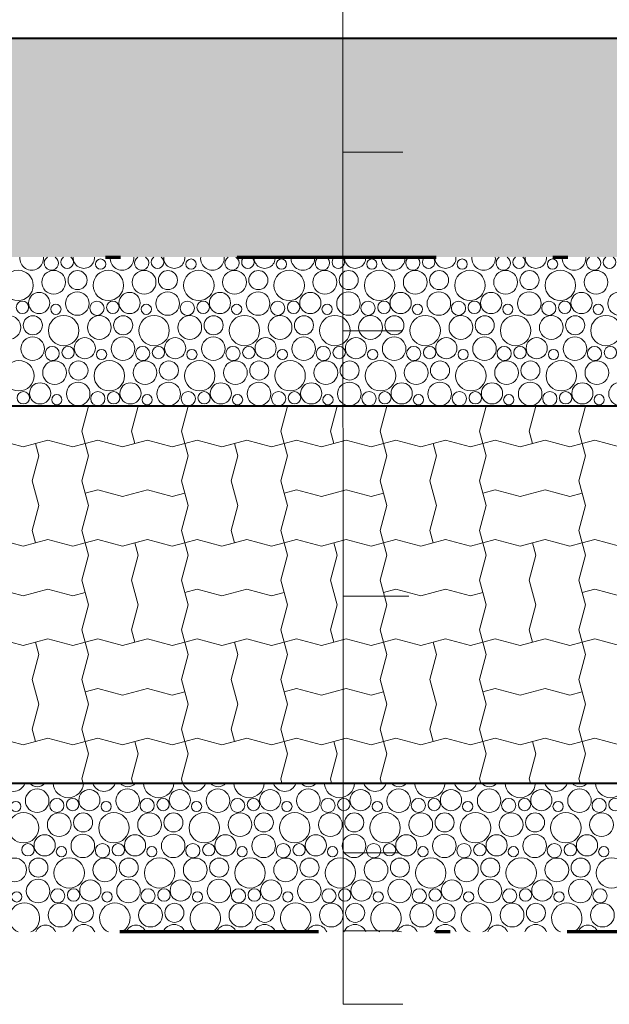
# Model space of a CAD drawing. Units: millimetres. Extents: x 1300 to 20960, y 233 to 14509.
# Drawn here: x 8239 to 9425, y 5151 to 7133 of the extents above; entities that cross this region are included whole.
import ezdxf

# ---------------------------------------------------------------- set-up
doc = ezdxf.new("R2010")
doc.units = ezdxf.units.MM
doc.header["$MEASUREMENT"] = 0
doc.linetypes.add('Čerchovaná L', pattern=[900, 400, -235, 30, -235])
for name, color, linetype, lineweight in [('2D prvky - obecné_Pero_č.__1', 7, 'Continuous', 13), ('2D prvky - obecné_Pero_č.__163', 7, 'Continuous', 13), ('2D prvky - obecné_Pero_č.__164', 250, 'Continuous', 13), ('2D prvky - obecné_Pero_č.__203', 7, 'Continuous', 40)]:
    doc.layers.add(name, color=color, linetype=linetype, lineweight=lineweight)
doc.layers.add('2D prvky - obecné_Pero_č.__234', color=7, linetype='Continuous', lineweight=70, true_color=0xc3457e)
doc.layers.add('2D prvky - obecné_Pero_č.__82', color=7, linetype='Continuous', lineweight=20, true_color=0xa8a8a8)

# ---------------------------------------------------------------- blocks, each defined once
blk = doc.blocks.new('*X5', base_point=(4164, -3926.8))
at = {"layer": '2D prvky - obecné_Pero_č.__164', "color": 250, "linetype": 'Continuous', "lineweight": 13}
for centre, radius in [((8273.9, 5560.9), 23.7), ((8379, 5562), 21.3), ((8455.8, 5560.9), 23.7), ((8560.9, 5562), 21.3), ((8637.6, 5560.9), 23.7), ((8742.7, 5562), 21.3), ((8819.5, 5560.9), 23.7), ((8924.6, 5562), 21.3), ((9001.3, 5560.9), 23.7), ((9106.5, 5562), 21.3), ((9183.2, 5560.9), 23.7), ((9288.3, 5562), 21.3), ((9365, 5560.9), 23.7), ((8230.9, 5549.2), 10.3), ((8313.4, 5551.3), 14.3), ((8345.4, 5553.1), 12.5), ((8412.7, 5549.2), 10.3), ((8495.3, 5551.3), 14.3), ((8527.2, 5553.1), 12.5), ((8594.6, 5549.2), 10.3), ((8677.1, 5551.3), 14.3), ((8709.1, 5553.1), 12.5), ((8776.4, 5549.2), 10.3), ((8859, 5551.3), 14.3), ((8890.9, 5553.1), 12.5), ((8958.3, 5549.2), 10.3), ((9040.9, 5551.3), 14.3), ((9072.8, 5553.1), 12.5), ((9140.1, 5549.2), 10.3), ((9222.7, 5551.3), 14.3), ((9254.6, 5553.1), 12.5), ((9322, 5549.2), 10.3), ((9404.6, 5551.3), 14.3), ((9436.5, 5553.1), 12.5), ((8246.5, 5506.4), 30.6), ((8318.3, 5512.6), 23.9), ((8366.3, 5517.1), 19.2), ((8428.3, 5506.4), 30.6), ((8500.1, 5512.6), 23.9), ((8548.1, 5517.1), 19.2), ((8610.2, 5506.4), 30.6), ((8682, 5512.6), 23.9), ((8730, 5517.1), 19.2), ((8792.1, 5506.4), 30.6), ((8863.8, 5512.6), 23.9), ((8911.9, 5517.1), 19.2), ((8973.9, 5506.4), 30.6), ((9045.7, 5512.6), 23.9), ((9093.7, 5517.1), 19.2), ((9155.8, 5506.4), 30.6), ((9227.5, 5512.6), 23.9), ((9275.6, 5517.1), 19.2), ((9337.6, 5506.4), 30.6), ((9409.4, 5512.6), 23.9), ((8289, 5471), 21.3), ((8365.8, 5469.9), 23.7), ((8470.9, 5471), 21.3), ((8547.6, 5469.9), 23.7), ((8652.7, 5471), 21.3), ((8729.5, 5469.9), 23.7), ((8834.6, 5471), 21.3), ((8911.3, 5469.9), 23.7), ((9016.5, 5471), 21.3), ((9093.2, 5469.9), 23.7), ((9198.3, 5471), 21.3), ((9275, 5469.9), 23.7), ((9380.2, 5471), 21.3), ((8255.4, 5462.1), 12.5), ((8405.3, 5460.3), 14.3), ((8437.2, 5462.1), 12.5), ((8587.1, 5460.3), 14.3), ((8619.1, 5462.1), 12.5), ((8769, 5460.3), 14.3), ((8800.9, 5462.1), 12.5), ((8950.9, 5460.3), 14.3), ((8982.8, 5462.1), 12.5), ((9132.7, 5460.3), 14.3), ((9164.6, 5462.1), 12.5), ((9314.6, 5460.3), 14.3), ((9346.5, 5462.1), 12.5), ((8322.7, 5458.2), 10.3), ((8504.6, 5458.2), 10.3), ((8686.4, 5458.2), 10.3), ((8868.3, 5458.2), 10.3), ((9050.1, 5458.2), 10.3), ((9232, 5458.2), 10.3), ((9413.9, 5458.2), 10.3), ((8228.3, 5421.6), 23.9), ((8276.3, 5426.1), 19.2), ((8338.3, 5415.4), 30.6), ((8410.1, 5421.6), 23.9), ((8458.1, 5426.1), 19.2), ((8520.2, 5415.4), 30.6), ((8592, 5421.6), 23.9), ((8640, 5426.1), 19.2), ((8702.1, 5415.4), 30.6), ((8773.8, 5421.6), 23.9), ((8821.9, 5426.1), 19.2), ((8883.9, 5415.4), 30.6), ((8955.7, 5421.6), 23.9), ((9003.7, 5426.1), 19.2), ((9065.8, 5415.4), 30.6), ((9137.5, 5421.6), 23.9), ((9185.6, 5426.1), 19.2), ((9247.6, 5415.4), 30.6), ((9319.4, 5421.6), 23.9), ((9367.4, 5426.1), 19.2), ((9429.5, 5415.4), 30.6), ((8275.8, 5378.9), 23.7), ((8380.9, 5380), 21.3), ((8457.6, 5378.9), 23.7), ((8562.7, 5380), 21.3), ((8639.5, 5378.9), 23.7), ((8744.6, 5380), 21.3), ((8821.3, 5378.9), 23.7), ((8926.5, 5380), 21.3), ((9003.2, 5378.9), 23.7), ((9108.3, 5380), 21.3), ((9185, 5378.9), 23.7), ((9290.2, 5380), 21.3), ((9366.9, 5378.9), 23.7), ((8232.7, 5367.2), 10.3), ((8315.3, 5369.3), 14.3), ((8347.2, 5371.1), 12.5), ((8414.6, 5367.2), 10.3), ((8497.1, 5369.3), 14.3), ((8529.1, 5371.1), 12.5), ((8596.4, 5367.2), 10.3), ((8679, 5369.3), 14.3), ((8710.9, 5371.1), 12.5), ((8778.3, 5367.2), 10.3), ((8860.9, 5369.3), 14.3), ((8892.8, 5371.1), 12.5), ((8960.1, 5367.2), 10.3), ((9042.7, 5369.3), 14.3), ((9074.6, 5371.1), 12.5), ((9142, 5367.2), 10.3), ((9224.6, 5369.3), 14.3), ((9256.5, 5371.1), 12.5), ((9323.9, 5367.2), 10.3), ((9406.4, 5369.3), 14.3), ((8320.1, 5330.6), 23.9), ((8368.1, 5335.1), 19.2), ((8502, 5330.6), 23.9), ((8550, 5335.1), 19.2), ((8683.8, 5330.6), 23.9), ((8731.9, 5335.1), 19.2), ((8865.7, 5330.6), 23.9), ((8913.7, 5335.1), 19.2), ((9047.5, 5330.6), 23.9), ((9095.6, 5335.1), 19.2), ((9229.4, 5330.6), 23.9), ((9277.4, 5335.1), 19.2), ((9411.2, 5330.6), 23.9)]:
    blk.add_circle(centre, radius, dxfattribs=at)
for centre, radius, start, end in [((8226.4, 5603.6), 23.9, 198.8861, 341.1139), ((8274.4, 5608), 19.2, 219.2354, 320.7646), ((8336.5, 5597.4), 30.6, 182.7945, 357.2055), ((8408.3, 5603.6), 23.9, 198.8861, 341.1139), ((8456.3, 5608), 19.2, 219.2354, 320.7646), ((8518.3, 5597.4), 30.6, 182.7945, 357.2055), ((8590.1, 5603.6), 23.9, 198.8861, 341.1139), ((8638.1, 5608), 19.2, 219.2354, 320.7646), ((8700.2, 5597.4), 30.6, 182.7945, 357.2055), ((8772, 5603.6), 23.9, 198.8861, 341.1139), ((8820, 5608), 19.2, 219.2354, 320.7646), ((8882.1, 5597.4), 30.6, 182.7945, 357.2055), ((8953.8, 5603.6), 23.9, 198.8861, 341.1139), ((9001.9, 5608), 19.2, 219.2354, 320.7646), ((9063.9, 5597.4), 30.6, 182.7945, 357.2055), ((9135.7, 5603.6), 23.9, 198.8861, 341.1139), ((9183.7, 5608), 19.2, 219.2354, 320.7646), ((9245.8, 5597.4), 30.6, 182.7945, 357.2055), ((9317.5, 5603.6), 23.9, 198.8861, 341.114), ((9365.6, 5608), 19.2, 219.2354, 320.7646), ((9427.6, 5597.4), 30.6, 182.7945, 357.2055), ((8248.3, 5324.4), 30.6, 294.6191, 245.3809), ((8430.2, 5324.4), 30.6, 294.6191, 245.3809), ((8612.1, 5324.4), 30.6, 294.6191, 245.3809), ((8793.9, 5324.4), 30.6, 294.6191, 245.3809), ((8975.8, 5324.4), 30.6, 294.6191, 245.3809), ((9157.6, 5324.4), 30.6, 294.6191, 245.3809), ((9339.5, 5324.4), 30.6, 294.6191, 245.3809), ((8290.9, 5289), 21.3, 21.0313, 158.9687), ((8367.6, 5287.9), 23.7, 21.6299, 158.3701), ((8472.7, 5289), 21.3, 21.0313, 158.9687), ((8549.5, 5287.9), 23.7, 21.6299, 158.3701), ((8654.6, 5289), 21.3, 21.0313, 158.9687), ((8731.3, 5287.9), 23.7, 21.6299, 158.3701), ((8836.5, 5289), 21.3, 21.0313, 158.9687), ((8913.2, 5287.9), 23.7, 21.6299, 158.3701), ((9018.3, 5289), 21.3, 21.0313, 158.9687), ((9095, 5287.9), 23.7, 21.6299, 158.3701), ((9200.2, 5289), 21.3, 21.0313, 158.9687), ((9276.9, 5287.9), 23.7, 21.6299, 158.3701), ((9382, 5289), 21.3, 21.0313, 158.9687)]:
    blk.add_arc(centre, radius, start, end, dxfattribs=at)
blk = doc.blocks.new('výplň_2_2', base_point=(4164, -3926.8))
at = {"layer": '2D prvky - obecné_Pero_č.__164', "color": 250, "linetype": 'Continuous', "lineweight": 13}
blk.add_blockref('*X5', (4164, -3926.8), dxfattribs=at)
blk = doc.blocks.new('*X7', base_point=(4164, -3926.8))
at = {"layer": '2D prvky - obecné_Pero_č.__164', "color": 250, "linetype": 'Continuous', "lineweight": 13}
for centre, radius in [((8401.6, 6641.2), 10.3), ((8583.5, 6641.2), 10.3), ((8765.3, 6641.2), 10.3), ((8947.2, 6641.2), 10.3), ((9129, 6641.2), 10.3), ((9310.9, 6641.2), 10.3), ((8235.4, 6598.4), 30.6), ((8307.1, 6604.6), 23.9), ((8355.2, 6609), 19.2), ((8417.2, 6598.4), 30.6), ((8489, 6604.6), 23.9), ((8537, 6609), 19.2), ((8599.1, 6598.4), 30.6), ((8670.9, 6604.6), 23.9), ((8718.9, 6609), 19.2), ((8780.9, 6598.4), 30.6), ((8852.7, 6604.6), 23.9), ((8900.7, 6609), 19.2), ((8962.8, 6598.4), 30.6), ((9034.6, 6604.6), 23.9), ((9082.6, 6609), 19.2), ((9144.6, 6598.4), 30.6), ((9216.4, 6604.6), 23.9), ((9264.4, 6609), 19.2), ((9326.5, 6598.4), 30.6), ((9398.3, 6604.6), 23.9), ((8277.9, 6562.9), 21.3), ((8354.7, 6561.8), 23.7), ((8459.8, 6562.9), 21.3), ((8536.5, 6561.8), 23.7), ((8641.6, 6562.9), 21.3), ((8718.4, 6561.8), 23.7), ((8823.5, 6562.9), 21.3), ((8900.2, 6561.8), 23.7), ((9005.3, 6562.9), 21.3), ((9082.1, 6561.8), 23.7), ((9187.2, 6562.9), 21.3), ((9263.9, 6561.8), 23.7), ((9369, 6562.9), 21.3), ((9445.8, 6561.8), 23.7), ((8244.2, 6554.1), 12.5), ((8394.2, 6552.3), 14.3), ((8426.1, 6554.1), 12.5), ((8576, 6552.3), 14.3), ((8607.9, 6554.1), 12.5), ((8757.9, 6552.3), 14.3), ((8789.8, 6554.1), 12.5), ((8939.7, 6552.3), 14.3), ((8971.6, 6554.1), 12.5), ((9121.6, 6552.3), 14.3), ((9153.5, 6554.1), 12.5), ((9303.4, 6552.3), 14.3), ((9335.4, 6554.1), 12.5), ((8311.6, 6550.2), 10.3), ((8493.5, 6550.2), 10.3), ((8675.3, 6550.2), 10.3), ((8857.2, 6550.2), 10.3), ((9039, 6550.2), 10.3), ((9220.9, 6550.2), 10.3), ((9402.7, 6550.2), 10.3), ((8217.1, 6513.6), 23.9), ((8265.2, 6518), 19.2), ((8327.2, 6507.4), 30.6), ((8399, 6513.6), 23.9), ((8447, 6518), 19.2), ((8509.1, 6507.4), 30.6), ((8580.9, 6513.6), 23.9), ((8628.9, 6518), 19.2), ((8690.9, 6507.4), 30.6), ((8762.7, 6513.6), 23.9), ((8810.7, 6518), 19.2), ((8872.8, 6507.4), 30.6), ((8944.6, 6513.6), 23.9), ((8992.6, 6518), 19.2), ((9054.6, 6507.4), 30.6), ((9126.4, 6513.6), 23.9), ((9174.4, 6518), 19.2), ((9236.5, 6507.4), 30.6), ((9308.3, 6513.6), 23.9), ((9356.3, 6518), 19.2), ((9418.3, 6507.4), 30.6), ((8264.7, 6470.8), 23.7), ((8369.8, 6471.9), 21.3), ((8446.5, 6470.8), 23.7), ((8551.6, 6471.9), 21.3), ((8628.4, 6470.8), 23.7), ((8733.5, 6471.9), 21.3), ((8810.2, 6470.8), 23.7), ((8915.3, 6471.9), 21.3), ((8992.1, 6470.8), 23.7), ((9097.2, 6471.9), 21.3), ((9173.9, 6470.8), 23.7), ((9279, 6471.9), 21.3), ((9355.8, 6470.8), 23.7), ((8304.2, 6461.3), 14.3), ((8336.1, 6463.1), 12.5), ((8403.5, 6459.2), 10.3), ((8486, 6461.3), 14.3), ((8517.9, 6463.1), 12.5), ((8585.3, 6459.2), 10.3), ((8667.9, 6461.3), 14.3), ((8699.8, 6463.1), 12.5), ((8767.2, 6459.2), 10.3), ((8849.7, 6461.3), 14.3), ((8881.6, 6463.1), 12.5), ((8949, 6459.2), 10.3), ((9031.6, 6461.3), 14.3), ((9063.5, 6463.1), 12.5), ((9130.9, 6459.2), 10.3), ((9213.4, 6461.3), 14.3), ((9245.4, 6463.1), 12.5), ((9312.7, 6459.2), 10.3), ((9395.3, 6461.3), 14.3), ((9427.2, 6463.1), 12.5), ((8237.2, 6416.4), 30.6), ((8309, 6422.6), 23.9), ((8357, 6427), 19.2), ((8419.1, 6416.4), 30.6), ((8490.9, 6422.6), 23.9), ((8538.9, 6427), 19.2), ((8600.9, 6416.4), 30.6), ((8672.7, 6422.6), 23.9), ((8720.7, 6427), 19.2), ((8782.8, 6416.4), 30.6), ((8854.6, 6422.6), 23.9), ((8902.6, 6427), 19.2), ((8964.6, 6416.4), 30.6), ((9036.4, 6422.6), 23.9), ((9084.4, 6427), 19.2), ((9146.5, 6416.4), 30.6), ((9218.3, 6422.6), 23.9), ((9266.3, 6427), 19.2), ((9328.3, 6416.4), 30.6), ((9400.1, 6422.6), 23.9), ((8356.5, 6379.9), 23.7), ((8538.4, 6379.9), 23.7), ((8720.2, 6379.9), 23.7), ((8902.1, 6379.9), 23.7), ((9083.9, 6379.9), 23.7), ((9265.8, 6379.9), 23.7), ((9447.6, 6379.9), 23.7), ((8246.1, 6372.1), 12.5), ((8279.8, 6380.9), 21.3), ((8396, 6370.3), 14.3), ((8427.9, 6372.1), 12.5), ((8461.6, 6380.9), 21.3), ((8577.9, 6370.3), 14.3), ((8609.8, 6372.1), 12.5), ((8643.5, 6380.9), 21.3), ((8759.7, 6370.3), 14.3), ((8791.6, 6372.1), 12.5), ((8825.3, 6380.9), 21.3), ((8941.6, 6370.3), 14.3), ((8973.5, 6372.1), 12.5), ((9007.2, 6380.9), 21.3), ((9123.4, 6370.3), 14.3), ((9155.4, 6372.1), 12.5), ((9189, 6380.9), 21.3), ((9305.3, 6370.3), 14.3), ((9337.2, 6372.1), 12.5), ((9370.9, 6380.9), 21.3), ((8313.5, 6368.2), 10.3), ((8495.3, 6368.2), 10.3), ((8677.2, 6368.2), 10.3), ((8859, 6368.2), 10.3), ((9040.9, 6368.2), 10.3), ((9222.7, 6368.2), 10.3), ((9404.6, 6368.2), 10.3)]:
    blk.add_circle(centre, radius, dxfattribs=at)
for centre, radius, start, end in [((8262.8, 6652.8), 23.7, 174.2851, 5.7149), ((8302.3, 6643.3), 14.3, 123.5742, 56.4258), ((8334.2, 6645.1), 12.5, 126.0466, 53.9534), ((8367.9, 6653.9), 21.3, 176.5734, 3.4266), ((8444.7, 6652.8), 23.7, 174.2851, 5.7149), ((8484.2, 6643.3), 14.3, 123.5742, 56.4258), ((8516.1, 6645.1), 12.5, 126.0466, 53.9534), ((8549.8, 6653.9), 21.3, 176.5734, 3.4266), ((8626.5, 6652.8), 23.7, 174.2851, 5.7149), ((8666, 6643.3), 14.3, 123.5742, 56.4258), ((8697.9, 6645.1), 12.5, 126.0466, 53.9534), ((8731.6, 6653.9), 21.3, 176.5734, 3.4266), ((8808.4, 6652.8), 23.7, 174.2851, 5.7149), ((8847.9, 6643.3), 14.3, 123.5742, 56.4258), ((8879.8, 6645.1), 12.5, 126.0466, 53.9534), ((8913.5, 6653.9), 21.3, 176.5734, 3.4266), ((8990.2, 6652.8), 23.7, 174.2851, 5.7149), ((9029.7, 6643.3), 14.3, 123.5742, 56.4258), ((9061.6, 6645.1), 12.5, 126.0466, 53.9534), ((9095.3, 6653.9), 21.3, 176.5734, 3.4266), ((9172.1, 6652.8), 23.7, 174.2851, 5.7149), ((9211.6, 6643.3), 14.3, 123.5742, 56.4258), ((9243.5, 6645.1), 12.5, 126.0466, 53.9534), ((9277.2, 6653.9), 21.3, 176.5734, 3.4266), ((9353.9, 6652.8), 23.7, 174.2851, 5.7149), ((9393.4, 6643.3), 14.3, 123.5742, 56.4258), ((9425.4, 6645.1), 12.5, 126.0466, 53.9534), ((8329.1, 6325.4), 30.6, 85.7563, 94.2437), ((8510.9, 6325.4), 30.6, 85.7563, 94.2437), ((8692.8, 6325.4), 30.6, 85.7563, 94.2437), ((8874.6, 6325.4), 30.6, 85.7563, 94.2437), ((9056.5, 6325.4), 30.6, 85.7563, 94.2437), ((9238.3, 6325.4), 30.6, 85.7563, 94.2437), ((9420.2, 6325.4), 30.6, 85.7563, 94.2437)]:
    blk.add_arc(centre, radius, start, end, dxfattribs=at)
blk = doc.blocks.new('výplň_3_2', base_point=(4164, -3926.8))
at = {"layer": '2D prvky - obecné_Pero_č.__164', "color": 250, "linetype": 'Continuous', "lineweight": 13}
blk.add_blockref('*X7', (4164, -3926.8), dxfattribs=at)
blk = doc.blocks.new('*X9', base_point=(4164, -3926.8))
at = {"layer": '2D prvky - obecné_Pero_č.__82', "color": 253, "linetype": 'Continuous', "lineweight": 20, "true_color": 0xa8a8a8}
for p, q in [((8377.4, 6354.9), (8364, 6304.9)), ((8377.4, 6354.9), (8364, 6304.9)), ((8377.2, 6355.9), (8377.4, 6354.9)), ((8377.2, 6355.9), (8377.4, 6354.9)), ((8477.4, 6354.9), (8464, 6304.9)), ((8477.2, 6355.9), (8477.4, 6354.9)), ((8577.4, 6354.9), (8564, 6304.9)), ((8577.2, 6355.9), (8577.4, 6354.9)), ((8777.4, 6354.9), (8764, 6304.9)), ((8777.4, 6354.9), (8764, 6304.9)), ((8777.2, 6355.9), (8777.4, 6354.9)), ((8777.2, 6355.9), (8777.4, 6354.9)), ((8877.4, 6354.9), (8864, 6304.9)), ((8877.2, 6355.9), (8877.4, 6354.9)), ((8977.4, 6354.9), (8964, 6304.9)), ((8977.2, 6355.9), (8977.4, 6354.9)), ((9177.4, 6354.9), (9164, 6304.9)), ((9177.4, 6354.9), (9164, 6304.9)), ((9177.2, 6355.9), (9177.4, 6354.9)), ((9177.2, 6355.9), (9177.4, 6354.9)), ((9277.4, 6354.9), (9264, 6304.9)), ((9277.2, 6355.9), (9277.4, 6354.9)), ((9377.4, 6354.9), (9364, 6304.9)), ((9377.2, 6355.9), (9377.4, 6354.9)), ((8364, 6304.9), (8370.7, 6279.9)), ((8364, 6304.9), (8370.7, 6279.9)), ((8464, 6304.9), (8470.7, 6279.9)), ((8564, 6304.9), (8570.7, 6279.9)), ((8764, 6304.9), (8770.7, 6279.9)), ((8764, 6304.9), (8770.7, 6279.9)), ((8864, 6304.9), (8870.7, 6279.9)), ((8964, 6304.9), (8970.7, 6279.9)), ((9164, 6304.9), (9170.7, 6279.9)), ((9164, 6304.9), (9170.7, 6279.9)), ((9264, 6304.9), (9270.7, 6279.9)), ((9364, 6304.9), (9370.7, 6279.9)), ((8195.7, 6286.6), (8245.7, 6273.2)), ((8195.7, 6286.6), (8245.7, 6273.2)), ((8245.7, 6273.2), (8295.7, 6286.6)), ((8295.7, 6286.6), (8270.7, 6279.9)), ((8295.7, 6286.6), (8345.7, 6273.2)), ((8295.7, 6286.6), (8345.7, 6273.2)), ((8395.7, 6286.6), (8370.7, 6279.9)), ((8395.7, 6286.6), (8370.7, 6279.9)), ((8395.7, 6286.6), (8445.7, 6273.2)), ((8395.7, 6286.6), (8445.7, 6273.2)), ((8445.7, 6273.2), (8495.7, 6286.6)), ((8495.7, 6286.6), (8470.7, 6279.9)), ((8495.7, 6286.6), (8545.7, 6273.2)), ((8495.7, 6286.6), (8545.7, 6273.2)), ((8595.7, 6286.6), (8570.7, 6279.9)), ((8595.7, 6286.6), (8570.7, 6279.9)), ((8595.7, 6286.6), (8645.7, 6273.2)), ((8595.7, 6286.6), (8645.7, 6273.2)), ((8645.7, 6273.2), (8695.7, 6286.6)), ((8695.7, 6286.6), (8670.7, 6279.9)), ((8695.7, 6286.6), (8745.7, 6273.2)), ((8695.7, 6286.6), (8745.7, 6273.2)), ((8795.7, 6286.6), (8770.7, 6279.9)), ((8795.7, 6286.6), (8770.7, 6279.9)), ((8795.7, 6286.6), (8845.7, 6273.2)), ((8795.7, 6286.6), (8845.7, 6273.2)), ((8845.7, 6273.2), (8895.7, 6286.6)), ((8895.7, 6286.6), (8870.7, 6279.9)), ((8895.7, 6286.6), (8945.7, 6273.2)), ((8895.7, 6286.6), (8945.7, 6273.2)), ((8995.7, 6286.6), (8970.7, 6279.9)), ((8995.7, 6286.6), (8970.7, 6279.9)), ((8995.7, 6286.6), (9045.7, 6273.2)), ((8995.7, 6286.6), (9045.7, 6273.2)), ((9045.7, 6273.2), (9095.7, 6286.6)), ((9095.7, 6286.6), (9070.7, 6279.9)), ((9095.7, 6286.6), (9145.7, 6273.2)), ((9095.7, 6286.6), (9145.7, 6273.2)), ((9195.7, 6286.6), (9170.7, 6279.9)), ((9195.7, 6286.6), (9170.7, 6279.9)), ((9195.7, 6286.6), (9245.7, 6273.2)), ((9195.7, 6286.6), (9245.7, 6273.2)), ((9245.7, 6273.2), (9295.7, 6286.6)), ((9295.7, 6286.6), (9270.7, 6279.9)), ((9295.7, 6286.6), (9345.7, 6273.2)), ((9295.7, 6286.6), (9345.7, 6273.2)), ((9395.7, 6286.6), (9370.7, 6279.9)), ((9395.7, 6286.6), (9370.7, 6279.9)), ((9395.7, 6286.6), (9445.7, 6273.2)), ((9395.7, 6286.6), (9445.7, 6273.2)), ((8245.7, 6273.2), (8270.7, 6279.9)), ((8277.4, 6254.9), (8270.7, 6279.9)), ((8345.7, 6273.2), (8370.7, 6279.9)), ((8345.7, 6273.2), (8370.7, 6279.9)), ((8377.4, 6254.9), (8370.7, 6279.9)), ((8445.7, 6273.2), (8470.7, 6279.9)), ((8545.7, 6273.2), (8570.7, 6279.9)), ((8545.7, 6273.2), (8570.7, 6279.9)), ((8577.4, 6254.9), (8570.7, 6279.9)), ((8577.4, 6254.9), (8570.7, 6279.9)), ((8645.7, 6273.2), (8670.7, 6279.9)), ((8677.4, 6254.9), (8670.7, 6279.9)), ((8745.7, 6273.2), (8770.7, 6279.9)), ((8745.7, 6273.2), (8770.7, 6279.9)), ((8777.4, 6254.9), (8770.7, 6279.9)), ((8845.7, 6273.2), (8870.7, 6279.9)), ((8945.7, 6273.2), (8970.7, 6279.9)), ((8945.7, 6273.2), (8970.7, 6279.9)), ((8977.4, 6254.9), (8970.7, 6279.9)), ((8977.4, 6254.9), (8970.7, 6279.9)), ((9045.7, 6273.2), (9070.7, 6279.9)), ((9077.4, 6254.9), (9070.7, 6279.9)), ((9145.7, 6273.2), (9170.7, 6279.9)), ((9145.7, 6273.2), (9170.7, 6279.9)), ((9177.4, 6254.9), (9170.7, 6279.9)), ((9245.7, 6273.2), (9270.7, 6279.9)), ((9345.7, 6273.2), (9370.7, 6279.9)), ((9345.7, 6273.2), (9370.7, 6279.9)), ((9377.4, 6254.9), (9370.7, 6279.9)), ((9377.4, 6254.9), (9370.7, 6279.9)), ((8277.4, 6254.9), (8264, 6204.9)), ((8377.4, 6254.9), (8364, 6204.9)), ((8577.4, 6254.9), (8564, 6204.9)), ((8577.4, 6254.9), (8564, 6204.9)), ((8677.4, 6254.9), (8664, 6204.9)), ((8777.4, 6254.9), (8764, 6204.9)), ((8977.4, 6254.9), (8964, 6204.9)), ((8977.4, 6254.9), (8964, 6204.9)), ((9077.4, 6254.9), (9064, 6204.9)), ((9177.4, 6254.9), (9164, 6204.9)), ((9377.4, 6254.9), (9364, 6204.9)), ((9377.4, 6254.9), (9364, 6204.9)), ((8264, 6204.9), (8277.4, 6154.9)), ((8364, 6204.9), (8377.4, 6154.9)), ((8564, 6204.9), (8577.4, 6154.9)), ((8564, 6204.9), (8577.4, 6154.9)), ((8664, 6204.9), (8677.4, 6154.9)), ((8764, 6204.9), (8777.4, 6154.9)), ((8964, 6204.9), (8977.4, 6154.9)), ((8964, 6204.9), (8977.4, 6154.9)), ((9064, 6204.9), (9077.4, 6154.9)), ((9164, 6204.9), (9177.4, 6154.9)), ((9364, 6204.9), (9377.4, 6154.9)), ((9364, 6204.9), (9377.4, 6154.9)), ((8395.7, 6186.6), (8370.7, 6179.9)), ((8395.7, 6186.6), (8445.7, 6173.2)), ((8445.7, 6173.2), (8495.7, 6186.6)), ((8495.7, 6186.6), (8545.7, 6173.2)), ((8795.7, 6186.6), (8770.7, 6179.9)), ((8795.7, 6186.6), (8845.7, 6173.2)), ((8845.7, 6173.2), (8895.7, 6186.6)), ((8895.7, 6186.6), (8945.7, 6173.2)), ((9195.7, 6186.6), (9170.7, 6179.9)), ((9195.7, 6186.6), (9245.7, 6173.2)), ((9245.7, 6173.2), (9295.7, 6186.6)), ((9295.7, 6186.6), (9345.7, 6173.2)), ((8545.7, 6173.2), (8570.7, 6179.9)), ((8945.7, 6173.2), (8970.7, 6179.9)), ((9345.7, 6173.2), (9370.7, 6179.9)), ((8277.4, 6154.9), (8264, 6104.9)), ((8377.4, 6154.9), (8364, 6104.9)), ((8577.4, 6154.9), (8564, 6104.9)), ((8577.4, 6154.9), (8564, 6104.9)), ((8677.4, 6154.9), (8664, 6104.9)), ((8777.4, 6154.9), (8764, 6104.9)), ((8977.4, 6154.9), (8964, 6104.9)), ((8977.4, 6154.9), (8964, 6104.9)), ((9077.4, 6154.9), (9064, 6104.9)), ((9177.4, 6154.9), (9164, 6104.9)), ((9377.4, 6154.9), (9364, 6104.9)), ((9377.4, 6154.9), (9364, 6104.9)), ((8195.7, 6086.6), (8245.7, 6073.2)), ((8195.7, 6086.6), (8245.7, 6073.2)), ((8245.7, 6073.2), (8295.7, 6086.6)), ((8264, 6104.9), (8270.7, 6079.9)), ((8295.7, 6086.6), (8270.7, 6079.9)), ((8295.7, 6086.6), (8345.7, 6073.2)), ((8295.7, 6086.6), (8345.7, 6073.2)), ((8364, 6104.9), (8370.7, 6079.9)), ((8395.7, 6086.6), (8370.7, 6079.9)), ((8395.7, 6086.6), (8370.7, 6079.9)), ((8395.7, 6086.6), (8445.7, 6073.2)), ((8395.7, 6086.6), (8445.7, 6073.2)), ((8445.7, 6073.2), (8495.7, 6086.6)), ((8495.7, 6086.6), (8470.7, 6079.9)), ((8495.7, 6086.6), (8545.7, 6073.2)), ((8495.7, 6086.6), (8545.7, 6073.2)), ((8564, 6104.9), (8570.7, 6079.9)), ((8564, 6104.9), (8570.7, 6079.9)), ((8595.7, 6086.6), (8570.7, 6079.9)), ((8595.7, 6086.6), (8570.7, 6079.9)), ((8595.7, 6086.6), (8645.7, 6073.2)), ((8595.7, 6086.6), (8645.7, 6073.2)), ((8645.7, 6073.2), (8695.7, 6086.6)), ((8664, 6104.9), (8670.7, 6079.9)), ((8695.7, 6086.6), (8670.7, 6079.9)), ((8695.7, 6086.6), (8745.7, 6073.2)), ((8695.7, 6086.6), (8745.7, 6073.2)), ((8764, 6104.9), (8770.7, 6079.9)), ((8795.7, 6086.6), (8770.7, 6079.9)), ((8795.7, 6086.6), (8770.7, 6079.9)), ((8795.7, 6086.6), (8845.7, 6073.2)), ((8795.7, 6086.6), (8845.7, 6073.2)), ((8845.7, 6073.2), (8895.7, 6086.6)), ((8895.7, 6086.6), (8870.7, 6079.9)), ((8895.7, 6086.6), (8945.7, 6073.2)), ((8895.7, 6086.6), (8945.7, 6073.2)), ((8964, 6104.9), (8970.7, 6079.9)), ((8964, 6104.9), (8970.7, 6079.9)), ((8995.7, 6086.6), (8970.7, 6079.9)), ((8995.7, 6086.6), (8970.7, 6079.9)), ((8995.7, 6086.6), (9045.7, 6073.2)), ((8995.7, 6086.6), (9045.7, 6073.2)), ((9045.7, 6073.2), (9095.7, 6086.6)), ((9064, 6104.9), (9070.7, 6079.9)), ((9095.7, 6086.6), (9070.7, 6079.9)), ((9095.7, 6086.6), (9145.7, 6073.2)), ((9095.7, 6086.6), (9145.7, 6073.2)), ((9164, 6104.9), (9170.7, 6079.9)), ((9195.7, 6086.6), (9170.7, 6079.9)), ((9195.7, 6086.6), (9170.7, 6079.9)), ((9195.7, 6086.6), (9245.7, 6073.2)), ((9195.7, 6086.6), (9245.7, 6073.2)), ((9245.7, 6073.2), (9295.7, 6086.6)), ((9295.7, 6086.6), (9270.7, 6079.9)), ((9295.7, 6086.6), (9345.7, 6073.2)), ((9295.7, 6086.6), (9345.7, 6073.2)), ((9364, 6104.9), (9370.7, 6079.9)), ((9364, 6104.9), (9370.7, 6079.9)), ((9395.7, 6086.6), (9370.7, 6079.9)), ((9395.7, 6086.6), (9370.7, 6079.9)), ((9395.7, 6086.6), (9445.7, 6073.2)), ((9395.7, 6086.6), (9445.7, 6073.2)), ((8245.7, 6073.2), (8270.7, 6079.9)), ((8345.7, 6073.2), (8370.7, 6079.9)), ((8345.7, 6073.2), (8370.7, 6079.9)), ((8377.4, 6054.9), (8370.7, 6079.9)), ((8377.4, 6054.9), (8370.7, 6079.9)), ((8445.7, 6073.2), (8470.7, 6079.9)), ((8477.4, 6054.9), (8470.7, 6079.9)), ((8545.7, 6073.2), (8570.7, 6079.9)), ((8545.7, 6073.2), (8570.7, 6079.9)), ((8577.4, 6054.9), (8570.7, 6079.9)), ((8645.7, 6073.2), (8670.7, 6079.9)), ((8745.7, 6073.2), (8770.7, 6079.9)), ((8745.7, 6073.2), (8770.7, 6079.9)), ((8777.4, 6054.9), (8770.7, 6079.9)), ((8777.4, 6054.9), (8770.7, 6079.9)), ((8845.7, 6073.2), (8870.7, 6079.9)), ((8877.4, 6054.9), (8870.7, 6079.9)), ((8945.7, 6073.2), (8970.7, 6079.9)), ((8945.7, 6073.2), (8970.7, 6079.9)), ((8977.4, 6054.9), (8970.7, 6079.9)), ((9045.7, 6073.2), (9070.7, 6079.9)), ((9145.7, 6073.2), (9170.7, 6079.9)), ((9145.7, 6073.2), (9170.7, 6079.9)), ((9177.4, 6054.9), (9170.7, 6079.9)), ((9177.4, 6054.9), (9170.7, 6079.9)), ((9245.7, 6073.2), (9270.7, 6079.9)), ((9277.4, 6054.9), (9270.7, 6079.9)), ((9345.7, 6073.2), (9370.7, 6079.9)), ((9345.7, 6073.2), (9370.7, 6079.9)), ((9377.4, 6054.9), (9370.7, 6079.9)), ((8377.4, 6054.9), (8364, 6004.9)), ((8377.4, 6054.9), (8364, 6004.9)), ((8477.4, 6054.9), (8464, 6004.9)), ((8577.4, 6054.9), (8564, 6004.9)), ((8777.4, 6054.9), (8764, 6004.9)), ((8777.4, 6054.9), (8764, 6004.9)), ((8877.4, 6054.9), (8864, 6004.9)), ((8977.4, 6054.9), (8964, 6004.9)), ((9177.4, 6054.9), (9164, 6004.9)), ((9177.4, 6054.9), (9164, 6004.9)), ((9277.4, 6054.9), (9264, 6004.9)), ((9377.4, 6054.9), (9364, 6004.9)), ((8195.7, 5986.6), (8245.7, 5973.2)), ((8245.7, 5973.2), (8295.7, 5986.6)), ((8295.7, 5986.6), (8345.7, 5973.2)), ((8364, 6004.9), (8377.4, 5954.9)), ((8364, 6004.9), (8377.4, 5954.9)), ((8464, 6004.9), (8477.4, 5954.9)), ((8564, 6004.9), (8577.4, 5954.9)), ((8595.7, 5986.6), (8570.7, 5979.9)), ((8595.7, 5986.6), (8645.7, 5973.2)), ((8645.7, 5973.2), (8695.7, 5986.6)), ((8695.7, 5986.6), (8745.7, 5973.2)), ((8764, 6004.9), (8777.4, 5954.9)), ((8764, 6004.9), (8777.4, 5954.9)), ((8864, 6004.9), (8877.4, 5954.9)), ((8964, 6004.9), (8977.4, 5954.9)), ((8995.7, 5986.6), (8970.7, 5979.9)), ((8995.7, 5986.6), (9045.7, 5973.2)), ((9045.7, 5973.2), (9095.7, 5986.6)), ((9095.7, 5986.6), (9145.7, 5973.2)), ((9164, 6004.9), (9177.4, 5954.9)), ((9164, 6004.9), (9177.4, 5954.9)), ((9264, 6004.9), (9277.4, 5954.9)), ((9364, 6004.9), (9377.4, 5954.9)), ((9395.7, 5986.6), (9370.7, 5979.9)), ((9395.7, 5986.6), (9445.7, 5973.2)), ((8345.7, 5973.2), (8370.7, 5979.9)), ((8745.7, 5973.2), (8770.7, 5979.9)), ((9145.7, 5973.2), (9170.7, 5979.9)), ((8377.4, 5954.9), (8364, 5904.9)), ((8377.4, 5954.9), (8364, 5904.9)), ((8477.4, 5954.9), (8464, 5904.9)), ((8577.4, 5954.9), (8564, 5904.9)), ((8777.4, 5954.9), (8764, 5904.9)), ((8777.4, 5954.9), (8764, 5904.9)), ((8877.4, 5954.9), (8864, 5904.9)), ((8977.4, 5954.9), (8964, 5904.9)), ((9177.4, 5954.9), (9164, 5904.9)), ((9177.4, 5954.9), (9164, 5904.9)), ((9277.4, 5954.9), (9264, 5904.9)), ((9377.4, 5954.9), (9364, 5904.9)), ((8364, 5904.9), (8370.7, 5879.9)), ((8364, 5904.9), (8370.7, 5879.9)), ((8464, 5904.9), (8470.7, 5879.9)), ((8564, 5904.9), (8570.7, 5879.9)), ((8764, 5904.9), (8770.7, 5879.9)), ((8764, 5904.9), (8770.7, 5879.9)), ((8864, 5904.9), (8870.7, 5879.9)), ((8964, 5904.9), (8970.7, 5879.9)), ((9164, 5904.9), (9170.7, 5879.9)), ((9164, 5904.9), (9170.7, 5879.9)), ((9264, 5904.9), (9270.7, 5879.9)), ((9364, 5904.9), (9370.7, 5879.9)), ((8195.7, 5886.6), (8245.7, 5873.2)), ((8195.7, 5886.6), (8245.7, 5873.2)), ((8245.7, 5873.2), (8295.7, 5886.6)), ((8245.7, 5873.2), (8270.7, 5879.9)), ((8295.7, 5886.6), (8270.7, 5879.9)), ((8277.4, 5854.9), (8270.7, 5879.9)), ((8295.7, 5886.6), (8345.7, 5873.2)), ((8295.7, 5886.6), (8345.7, 5873.2)), ((8345.7, 5873.2), (8370.7, 5879.9)), ((8345.7, 5873.2), (8370.7, 5879.9)), ((8395.7, 5886.6), (8370.7, 5879.9)), ((8395.7, 5886.6), (8370.7, 5879.9)), ((8377.4, 5854.9), (8370.7, 5879.9)), ((8395.7, 5886.6), (8445.7, 5873.2)), ((8395.7, 5886.6), (8445.7, 5873.2)), ((8445.7, 5873.2), (8495.7, 5886.6)), ((8445.7, 5873.2), (8470.7, 5879.9)), ((8495.7, 5886.6), (8470.7, 5879.9)), ((8495.7, 5886.6), (8545.7, 5873.2)), ((8495.7, 5886.6), (8545.7, 5873.2)), ((8545.7, 5873.2), (8570.7, 5879.9)), ((8545.7, 5873.2), (8570.7, 5879.9)), ((8595.7, 5886.6), (8570.7, 5879.9)), ((8595.7, 5886.6), (8570.7, 5879.9)), ((8577.4, 5854.9), (8570.7, 5879.9)), ((8577.4, 5854.9), (8570.7, 5879.9)), ((8595.7, 5886.6), (8645.7, 5873.2)), ((8595.7, 5886.6), (8645.7, 5873.2)), ((8645.7, 5873.2), (8695.7, 5886.6)), ((8645.7, 5873.2), (8670.7, 5879.9)), ((8695.7, 5886.6), (8670.7, 5879.9)), ((8677.4, 5854.9), (8670.7, 5879.9)), ((8695.7, 5886.6), (8745.7, 5873.2)), ((8695.7, 5886.6), (8745.7, 5873.2)), ((8745.7, 5873.2), (8770.7, 5879.9)), ((8745.7, 5873.2), (8770.7, 5879.9)), ((8795.7, 5886.6), (8770.7, 5879.9)), ((8795.7, 5886.6), (8770.7, 5879.9)), ((8777.4, 5854.9), (8770.7, 5879.9)), ((8795.7, 5886.6), (8845.7, 5873.2)), ((8795.7, 5886.6), (8845.7, 5873.2)), ((8845.7, 5873.2), (8895.7, 5886.6)), ((8845.7, 5873.2), (8870.7, 5879.9)), ((8895.7, 5886.6), (8870.7, 5879.9)), ((8895.7, 5886.6), (8945.7, 5873.2)), ((8895.7, 5886.6), (8945.7, 5873.2)), ((8945.7, 5873.2), (8970.7, 5879.9)), ((8945.7, 5873.2), (8970.7, 5879.9)), ((8995.7, 5886.6), (8970.7, 5879.9)), ((8995.7, 5886.6), (8970.7, 5879.9)), ((8977.4, 5854.9), (8970.7, 5879.9)), ((8977.4, 5854.9), (8970.7, 5879.9)), ((8995.7, 5886.6), (9045.7, 5873.2)), ((8995.7, 5886.6), (9045.7, 5873.2)), ((9045.7, 5873.2), (9095.7, 5886.6)), ((9045.7, 5873.2), (9070.7, 5879.9)), ((9095.7, 5886.6), (9070.7, 5879.9)), ((9077.4, 5854.9), (9070.7, 5879.9)), ((9095.7, 5886.6), (9145.7, 5873.2)), ((9095.7, 5886.6), (9145.7, 5873.2)), ((9145.7, 5873.2), (9170.7, 5879.9)), ((9145.7, 5873.2), (9170.7, 5879.9)), ((9195.7, 5886.6), (9170.7, 5879.9)), ((9195.7, 5886.6), (9170.7, 5879.9)), ((9177.4, 5854.9), (9170.7, 5879.9)), ((9195.7, 5886.6), (9245.7, 5873.2)), ((9195.7, 5886.6), (9245.7, 5873.2)), ((9245.7, 5873.2), (9295.7, 5886.6)), ((9245.7, 5873.2), (9270.7, 5879.9)), ((9295.7, 5886.6), (9270.7, 5879.9)), ((9295.7, 5886.6), (9345.7, 5873.2)), ((9295.7, 5886.6), (9345.7, 5873.2)), ((9345.7, 5873.2), (9370.7, 5879.9)), ((9345.7, 5873.2), (9370.7, 5879.9)), ((9395.7, 5886.6), (9370.7, 5879.9)), ((9395.7, 5886.6), (9370.7, 5879.9)), ((9377.4, 5854.9), (9370.7, 5879.9)), ((9377.4, 5854.9), (9370.7, 5879.9)), ((9395.7, 5886.6), (9445.7, 5873.2)), ((9395.7, 5886.6), (9445.7, 5873.2)), ((8277.4, 5854.9), (8264, 5804.9)), ((8377.4, 5854.9), (8364, 5804.9)), ((8577.4, 5854.9), (8564, 5804.9)), ((8577.4, 5854.9), (8564, 5804.9)), ((8677.4, 5854.9), (8664, 5804.9)), ((8777.4, 5854.9), (8764, 5804.9)), ((8977.4, 5854.9), (8964, 5804.9)), ((8977.4, 5854.9), (8964, 5804.9)), ((9077.4, 5854.9), (9064, 5804.9)), ((9177.4, 5854.9), (9164, 5804.9)), ((9377.4, 5854.9), (9364, 5804.9)), ((9377.4, 5854.9), (9364, 5804.9)), ((8264, 5804.9), (8277.4, 5754.9)), ((8364, 5804.9), (8377.4, 5754.9)), ((8564, 5804.9), (8577.4, 5754.9)), ((8564, 5804.9), (8577.4, 5754.9)), ((8664, 5804.9), (8677.4, 5754.9)), ((8764, 5804.9), (8777.4, 5754.9)), ((8964, 5804.9), (8977.4, 5754.9)), ((8964, 5804.9), (8977.4, 5754.9)), ((9064, 5804.9), (9077.4, 5754.9)), ((9164, 5804.9), (9177.4, 5754.9)), ((9364, 5804.9), (9377.4, 5754.9)), ((9364, 5804.9), (9377.4, 5754.9)), ((8395.7, 5786.6), (8370.7, 5779.9)), ((8395.7, 5786.6), (8445.7, 5773.2)), ((8445.7, 5773.2), (8495.7, 5786.6)), ((8495.7, 5786.6), (8545.7, 5773.2)), ((8545.7, 5773.2), (8570.7, 5779.9)), ((8795.7, 5786.6), (8770.7, 5779.9)), ((8795.7, 5786.6), (8845.7, 5773.2)), ((8845.7, 5773.2), (8895.7, 5786.6)), ((8895.7, 5786.6), (8945.7, 5773.2)), ((8945.7, 5773.2), (8970.7, 5779.9)), ((9195.7, 5786.6), (9170.7, 5779.9)), ((9195.7, 5786.6), (9245.7, 5773.2)), ((9245.7, 5773.2), (9295.7, 5786.6)), ((9295.7, 5786.6), (9345.7, 5773.2)), ((9345.7, 5773.2), (9370.7, 5779.9)), ((8277.4, 5754.9), (8264, 5704.9)), ((8377.4, 5754.9), (8364, 5704.9)), ((8577.4, 5754.9), (8564, 5704.9)), ((8577.4, 5754.9), (8564, 5704.9)), ((8677.4, 5754.9), (8664, 5704.9)), ((8777.4, 5754.9), (8764, 5704.9)), ((8977.4, 5754.9), (8964, 5704.9)), ((8977.4, 5754.9), (8964, 5704.9)), ((9077.4, 5754.9), (9064, 5704.9)), ((9177.4, 5754.9), (9164, 5704.9)), ((9377.4, 5754.9), (9364, 5704.9)), ((9377.4, 5754.9), (9364, 5704.9)), ((8264, 5704.9), (8270.7, 5679.9)), ((8364, 5704.9), (8370.7, 5679.9)), ((8564, 5704.9), (8570.7, 5679.9)), ((8564, 5704.9), (8570.7, 5679.9)), ((8664, 5704.9), (8670.7, 5679.9)), ((8764, 5704.9), (8770.7, 5679.9)), ((8964, 5704.9), (8970.7, 5679.9)), ((8964, 5704.9), (8970.7, 5679.9)), ((9064, 5704.9), (9070.7, 5679.9)), ((9164, 5704.9), (9170.7, 5679.9)), ((9364, 5704.9), (9370.7, 5679.9)), ((9364, 5704.9), (9370.7, 5679.9)), ((8195.7, 5686.6), (8245.7, 5673.2)), ((8195.7, 5686.6), (8245.7, 5673.2)), ((8245.7, 5673.2), (8295.7, 5686.6)), ((8245.7, 5673.2), (8270.7, 5679.9)), ((8295.7, 5686.6), (8270.7, 5679.9)), ((8295.7, 5686.6), (8345.7, 5673.2)), ((8295.7, 5686.6), (8345.7, 5673.2)), ((8345.7, 5673.2), (8370.7, 5679.9)), ((8345.7, 5673.2), (8370.7, 5679.9)), ((8395.7, 5686.6), (8370.7, 5679.9)), ((8395.7, 5686.6), (8370.7, 5679.9)), ((8377.4, 5654.9), (8370.7, 5679.9)), ((8377.4, 5654.9), (8370.7, 5679.9)), ((8395.7, 5686.6), (8445.7, 5673.2)), ((8395.7, 5686.6), (8445.7, 5673.2)), ((8445.7, 5673.2), (8495.7, 5686.6)), ((8445.7, 5673.2), (8470.7, 5679.9)), ((8495.7, 5686.6), (8470.7, 5679.9)), ((8477.4, 5654.9), (8470.7, 5679.9)), ((8495.7, 5686.6), (8545.7, 5673.2)), ((8495.7, 5686.6), (8545.7, 5673.2)), ((8545.7, 5673.2), (8570.7, 5679.9)), ((8545.7, 5673.2), (8570.7, 5679.9)), ((8595.7, 5686.6), (8570.7, 5679.9)), ((8595.7, 5686.6), (8570.7, 5679.9)), ((8577.4, 5654.9), (8570.7, 5679.9)), ((8595.7, 5686.6), (8645.7, 5673.2)), ((8595.7, 5686.6), (8645.7, 5673.2)), ((8645.7, 5673.2), (8695.7, 5686.6)), ((8645.7, 5673.2), (8670.7, 5679.9)), ((8695.7, 5686.6), (8670.7, 5679.9)), ((8695.7, 5686.6), (8745.7, 5673.2)), ((8695.7, 5686.6), (8745.7, 5673.2)), ((8745.7, 5673.2), (8770.7, 5679.9)), ((8745.7, 5673.2), (8770.7, 5679.9)), ((8795.7, 5686.6), (8770.7, 5679.9)), ((8795.7, 5686.6), (8770.7, 5679.9)), ((8777.4, 5654.9), (8770.7, 5679.9)), ((8777.4, 5654.9), (8770.7, 5679.9)), ((8795.7, 5686.6), (8845.7, 5673.2)), ((8795.7, 5686.6), (8845.7, 5673.2)), ((8845.7, 5673.2), (8895.7, 5686.6)), ((8845.7, 5673.2), (8870.7, 5679.9)), ((8895.7, 5686.6), (8870.7, 5679.9)), ((8877.4, 5654.9), (8870.7, 5679.9)), ((8895.7, 5686.6), (8945.7, 5673.2)), ((8895.7, 5686.6), (8945.7, 5673.2)), ((8945.7, 5673.2), (8970.7, 5679.9)), ((8945.7, 5673.2), (8970.7, 5679.9)), ((8995.7, 5686.6), (8970.7, 5679.9)), ((8995.7, 5686.6), (8970.7, 5679.9)), ((8977.4, 5654.9), (8970.7, 5679.9)), ((8995.7, 5686.6), (9045.7, 5673.2)), ((8995.7, 5686.6), (9045.7, 5673.2)), ((9045.7, 5673.2), (9095.7, 5686.6)), ((9045.7, 5673.2), (9070.7, 5679.9)), ((9095.7, 5686.6), (9070.7, 5679.9)), ((9095.7, 5686.6), (9145.7, 5673.2)), ((9095.7, 5686.6), (9145.7, 5673.2)), ((9145.7, 5673.2), (9170.7, 5679.9)), ((9145.7, 5673.2), (9170.7, 5679.9)), ((9195.7, 5686.6), (9170.7, 5679.9)), ((9195.7, 5686.6), (9170.7, 5679.9)), ((9177.4, 5654.9), (9170.7, 5679.9)), ((9177.4, 5654.9), (9170.7, 5679.9)), ((9195.7, 5686.6), (9245.7, 5673.2)), ((9195.7, 5686.6), (9245.7, 5673.2)), ((9245.7, 5673.2), (9295.7, 5686.6)), ((9245.7, 5673.2), (9270.7, 5679.9)), ((9295.7, 5686.6), (9270.7, 5679.9)), ((9277.4, 5654.9), (9270.7, 5679.9)), ((9295.7, 5686.6), (9345.7, 5673.2)), ((9295.7, 5686.6), (9345.7, 5673.2)), ((9345.7, 5673.2), (9370.7, 5679.9)), ((9345.7, 5673.2), (9370.7, 5679.9)), ((9395.7, 5686.6), (9370.7, 5679.9)), ((9395.7, 5686.6), (9370.7, 5679.9)), ((9377.4, 5654.9), (9370.7, 5679.9)), ((9395.7, 5686.6), (9445.7, 5673.2)), ((9395.7, 5686.6), (9445.7, 5673.2)), ((8377.4, 5654.9), (8364, 5604.9)), ((8377.4, 5654.9), (8364, 5604.9)), ((8477.4, 5654.9), (8464, 5604.9)), ((8577.4, 5654.9), (8564, 5604.9)), ((8777.4, 5654.9), (8764, 5604.9)), ((8777.4, 5654.9), (8764, 5604.9)), ((8877.4, 5654.9), (8864, 5604.9)), ((8977.4, 5654.9), (8964, 5604.9)), ((9177.4, 5654.9), (9164, 5604.9)), ((9177.4, 5654.9), (9164, 5604.9)), ((9277.4, 5654.9), (9264, 5604.9)), ((9377.4, 5654.9), (9364, 5604.9)), ((8364, 5604.9), (8366.4, 5595.9)), ((8364, 5604.9), (8366.4, 5595.9)), ((8464, 5604.9), (8466.4, 5595.9)), ((8564, 5604.9), (8566.4, 5595.9)), ((8764, 5604.9), (8766.4, 5595.9)), ((8764, 5604.9), (8766.4, 5595.9)), ((8864, 5604.9), (8866.4, 5595.9)), ((8964, 5604.9), (8966.4, 5595.9)), ((9164, 5604.9), (9166.4, 5595.9)), ((9164, 5604.9), (9166.4, 5595.9)), ((9264, 5604.9), (9266.4, 5595.9)), ((9364, 5604.9), (9366.4, 5595.9))]:
    blk.add_line(p, q, dxfattribs=at)
blk = doc.blocks.new('výplň_4_2', base_point=(4164, -3926.8))
at = {"layer": '2D prvky - obecné_Pero_č.__1', "color": 7, "linetype": 'Continuous', "lineweight": 13, "flags": 128}
blk.add_lwpolyline([(5376.4, 6355.9), (12146.4, 6355.9), (12146.4, 5595.9), (5376.4, 5595.9)], close=True, dxfattribs=at)
at = {"layer": '2D prvky - obecné_Pero_č.__82', "color": 253, "linetype": 'Continuous', "lineweight": 20, "true_color": 0xa8a8a8}
blk.add_blockref('*X9', (4164, -3926.8), dxfattribs=at)

msp = doc.modelspace()

# ---------------------------------------------------------------- hatches: boundary and pattern name
at = {"layer": '2D prvky - obecné_Pero_č.__1', "linetype": 'Continuous', "lineweight": 13}
h = msp.add_hatch(dxfattribs=at)
h.set_pattern_fill('Zemnia___nasypaná_02_0002', style=0, pattern_type=2)
h.set_pattern_definition([(45, (4164.03, -3826.783), (-31.8198, 31.8198), [0, -30, 0, -45]), (110, (4264.03, -3826.783), (42.28617, 15.3909), [0, -22, 0, -38])])
h.paths.add_polyline_path([(5076.4, 6655.2), (12446.4, 6655.2), (12446.4, 7095.9), (5076.4, 7095.9)])

# ---------------------------------------------------------------- linework, layer by layer
at = {"layer": '2D prvky - obecné_Pero_č.__163', "color": 7, "linetype": 'Continuous', "lineweight": 13}
for p, q in [((8889.5, 5446.5), (8889, 8455.5)), ((8889.3, 6866.5), (9009.3, 6866.5)), ((8889.3, 6655.2), (9010.2, 6655.2)), ((8889.3, 6506.6), (8989.3, 6506.6)), ((8989.3, 6506.6), (9009.3, 6506.6)), ((8889.4, 5972.6), (9021.8, 5972.6)), ((8889.5, 5446.5), (8889.5, 5469)), ((8889.5, 5456), (9002.9, 5456)), ((8889.5, 5446.5), (8889.5, 5150.9)), ((8889.5, 5254.6), (8889.5, 5319.8)), ((8889.5, 5319.8), (8889.5, 5298.7)), ((8889.5, 5298.7), (8996.8, 5298.8)), ((8996.8, 5298.8), (9007.2, 5296.6)), ((8889.5, 5150.9), (9009.5, 5150.9))]:
    msp.add_line(p, q, dxfattribs=at)
at = {"layer": '2D prvky - obecné_Pero_č.__203', "color": 7, "linetype": 'Continuous', "lineweight": 40}
for p, q in [((2904.3, 7095.9), (16870.5, 7095.9)), ((5376.4, 6355.9), (12146.4, 6355.9)), ((5376.5, 5595.9), (12146.4, 5595.9))]:
    msp.add_line(p, q, dxfattribs=at)
at = {"layer": '2D prvky - obecné_Pero_č.__234', "color": 243, "linetype": 'Čerchovaná L', "lineweight": 70, "true_color": 0xc3457e}
for p, q in [((5076.4, 6655.2), (12446.4, 6655.2)), ((12440, 5296.6), (5076.4, 5296.6))]:
    msp.add_line(p, q, dxfattribs=at)

# ---------------------------------------------------------------- block references
at = {"layer": '2D prvky - obecné_Pero_č.__164', "color": 250, "linetype": 'Continuous', "lineweight": 13}
for name in ['výplň_3_2', 'výplň_2_2']:
    msp.add_blockref(name, (4164, -3926.8), dxfattribs=at)
at = {"layer": '2D prvky - obecné_Pero_č.__82', "color": 253, "linetype": 'Continuous', "lineweight": 20, "true_color": 0xa8a8a8}
msp.add_blockref('výplň_4_2', (4164, -3926.8), dxfattribs=at)

doc.saveas('drawing.dxf')
